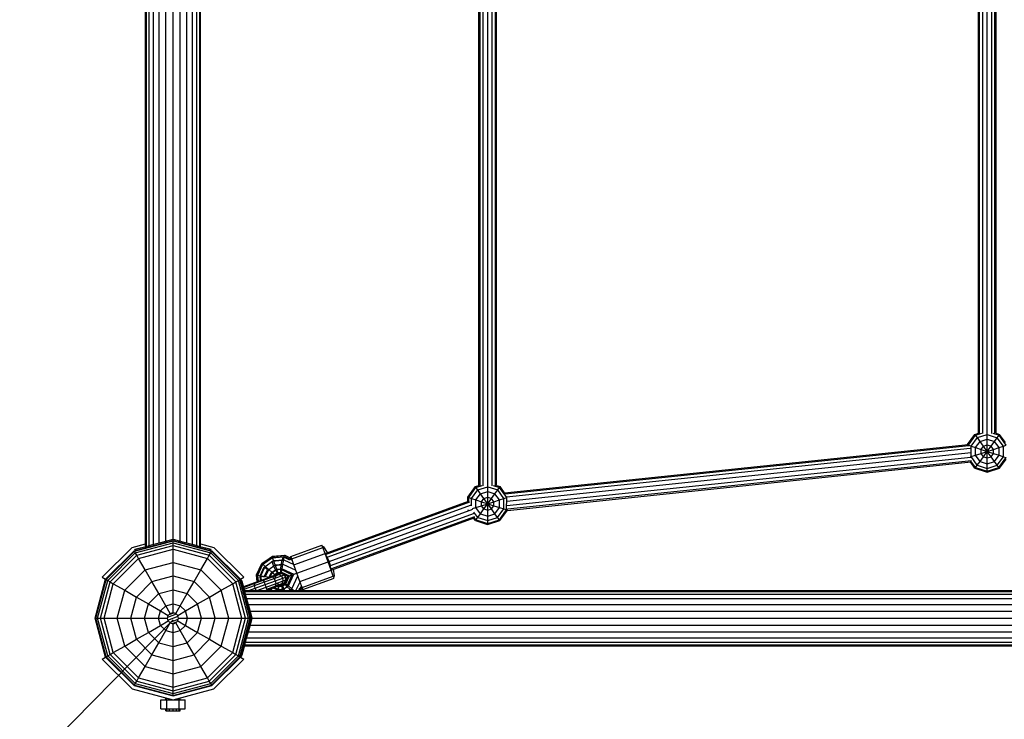
# Model space of a CAD drawing. Units: millimetres. Extents: x 370 to 13080, y -82 to 9497.
# Drawn here: x 3127 to 4019, y 3118 to 3752 of the extents above; entities that cross this region are included whole.
import ezdxf

# ---------------------------------------------------------------- set-up
doc = ezdxf.new("R2010")
doc.units = ezdxf.units.MM
doc.linetypes.add('DASHEDX2', pattern=[1.5, 1, -0.5])
doc.layers.add('1', color=7, linetype='Continuous')
doc.layers.add('Fallbereich', color=5, linetype='DASHEDX2', lineweight=9)

msp = doc.modelspace()

# ---------------------------------------------------------------- linework, layer by layer
at = {"layer": '1', "color": 7}
for p, q in [((3240.91, 3274.78), (3240.91, 4244.97)), ((3241.77, 3275.01), (3241.77, 4244.74)), ((3244.26, 3275.68), (3244.26, 4244.07)), ((3248.24, 3276.75), (3248.24, 4243.01)), ((3253.41, 3278.13), (3253.41, 4241.62)), ((3259.44, 3279.75), (3259.44, 4240.01)), ((3265.91, 3281.48), (3265.91, 4238.27)), ((3272.39, 3279.75), (3272.39, 4240.01)), ((3278.41, 3278.13), (3278.41, 4241.62)), ((3283.59, 3276.75), (3283.59, 4243.01)), ((3287.57, 3275.68), (3287.57, 4244.07)), ((3290.06, 3275.01), (3290.06, 4244.74)), ((3290.91, 3274.78), (3290.91, 4244.97)), ((3228.91, 3273.97), (3240.91, 3277.18)), ((3230.66, 3270.94), (3265.91, 3280.38)), ((3230.93, 3270.47), (3265.91, 3279.85)), ((3231.73, 3269.08), (3265.91, 3278.24)), ((3233.01, 3266.87), (3265.91, 3275.68)), ((3236.04, 3273.48), (3241.52, 3274.95)), ((3241.52, 3274.95), (3248.66, 3276.86)), ((3241.52, 3273.84), (3241.52, 3274.95)), ((3248.66, 3276.86), (3256.99, 3279.09)), ((3248.66, 3275.76), (3248.66, 3276.86)), ((3256.99, 3279.09), (3265.91, 3281.48)), ((3256.99, 3277.99), (3256.99, 3279.09)), ((3260.41, 3278.91), (3260.41, 3280.01)), ((3265.91, 3281.48), (3274.84, 3279.09)), ((3265.91, 3280.38), (3265.91, 3281.48)), ((3265.91, 3280.38), (3301.16, 3270.94)), ((3265.91, 3279.85), (3265.91, 3280.38)), ((3265.91, 3279.85), (3300.9, 3270.47)), ((3265.91, 3278.24), (3265.91, 3279.85)), ((3265.91, 3278.24), (3300.09, 3269.08)), ((3265.91, 3275.68), (3265.91, 3278.24)), ((3265.91, 3275.68), (3298.81, 3266.87)), ((3265.91, 3272.37), (3265.91, 3275.68)), ((3271.41, 3278.9), (3271.41, 3280.01)), ((3274.84, 3279.09), (3283.16, 3276.86)), ((3274.84, 3277.99), (3274.84, 3279.09)), ((3283.16, 3276.86), (3290.31, 3274.95)), ((3283.16, 3275.76), (3283.16, 3276.86)), ((3290.31, 3274.95), (3295.79, 3273.48)), ((3290.31, 3273.84), (3290.31, 3274.95)), ((3290.91, 3277.18), (3302.91, 3273.97)), ((3201.83, 3246.88), (3228.91, 3273.97)), ((3204.86, 3245.13), (3230.66, 3270.94)), ((3205.32, 3244.87), (3230.93, 3270.47)), ((3206.71, 3244.06), (3231.73, 3269.08)), ((3208.92, 3242.78), (3233.01, 3266.87)), ((3230.93, 3270.47), (3230.66, 3270.94)), ((3231.73, 3269.08), (3230.93, 3270.47)), ((3231.42, 3272.24), (3232.59, 3272.55)), ((3231.95, 3271.28), (3231.42, 3272.24)), ((3233.01, 3266.87), (3231.73, 3269.08)), ((3232.59, 3272.55), (3236.04, 3273.48)), ((3232.59, 3271.45), (3232.59, 3272.55)), ((3234.67, 3264), (3233.01, 3266.87)), ((3234.67, 3264), (3265.91, 3272.37)), ((3236.04, 3272.38), (3236.04, 3273.48)), ((3265.91, 3272.37), (3297.15, 3264)), ((3265.91, 3260.41), (3265.91, 3272.37)), ((3295.79, 3273.48), (3299.24, 3272.55)), ((3295.79, 3272.37), (3295.79, 3273.48)), ((3297.15, 3264), (3298.81, 3266.87)), ((3298.81, 3266.87), (3300.09, 3269.08)), ((3322.9, 3242.78), (3298.81, 3266.87)), ((3299.24, 3272.55), (3300.41, 3272.24)), ((3299.24, 3271.45), (3299.24, 3272.55)), ((3299.88, 3271.28), (3300.41, 3272.24)), ((3300.09, 3269.08), (3300.9, 3270.47)), ((3300.09, 3269.08), (3325.11, 3244.06)), ((3300.9, 3270.47), (3301.16, 3270.94)), ((3326.51, 3244.86), (3300.9, 3270.47)), ((3301.16, 3270.94), (3326.97, 3245.13)), ((3302.91, 3273.97), (3330, 3246.88)), ((3211.8, 3241.13), (3234.67, 3264)), ((3240.65, 3253.64), (3234.67, 3264)), ((3240.65, 3253.64), (3265.91, 3260.41)), ((3265.91, 3260.41), (3291.18, 3253.64)), ((3265.91, 3248.18), (3265.91, 3260.41)), ((3291.18, 3253.64), (3297.15, 3264)), ((3320.03, 3241.12), (3297.15, 3264)), ((3222.15, 3235.14), (3240.65, 3253.64)), ((3246.76, 3243.05), (3240.65, 3253.64)), ((3246.76, 3243.05), (3265.91, 3248.18)), ((3265.91, 3248.18), (3285.06, 3243.05)), ((3265.91, 3235.65), (3265.91, 3248.18)), ((3285.06, 3243.05), (3291.18, 3253.64)), ((3309.67, 3235.14), (3291.18, 3253.64)), ((3195.41, 3209.88), (3204.86, 3245.13)), ((3195.94, 3209.88), (3205.32, 3244.87)), ((3197.55, 3209.88), (3206.71, 3244.06)), ((3200.11, 3209.88), (3208.92, 3242.78)), ((3201.83, 3246.88), (3204.86, 3245.13)), ((3203.42, 3209.88), (3211.8, 3241.13)), ((3204.86, 3245.13), (3205.32, 3244.87)), ((3205.32, 3244.87), (3206.71, 3244.06)), ((3206.71, 3244.06), (3208.92, 3242.78)), ((3208.92, 3242.78), (3211.8, 3241.13)), ((3211.8, 3241.13), (3222.15, 3235.14)), ((3232.74, 3229.03), (3246.76, 3243.05)), ((3253.03, 3232.2), (3246.76, 3243.05)), ((3278.8, 3232.2), (3285.06, 3243.05)), ((3285.06, 3243.05), (3299.08, 3229.03)), ((3309.67, 3235.14), (3320.03, 3241.12)), ((3320.03, 3241.12), (3322.9, 3242.78)), ((3328.4, 3209.88), (3320.03, 3241.12)), ((3322.9, 3242.78), (3325.11, 3244.06)), ((3331.72, 3209.88), (3322.9, 3242.78)), ((3325.11, 3244.06), (3326.51, 3244.86)), ((3334.27, 3209.88), (3325.11, 3244.06)), ((3326.51, 3244.86), (3326.97, 3245.13)), ((3335.88, 3209.88), (3326.51, 3244.86)), ((3326.97, 3245.13), (3330, 3246.88)), ((3336.41, 3209.88), (3326.97, 3245.13)), ((3327.31, 3243.85), (3328.27, 3244.39)), ((3327.48, 3243.21), (3328.59, 3243.21)), ((3328.59, 3243.21), (3328.27, 3244.39)), ((3328.4, 3239.77), (3329.51, 3239.77)), ((3329.51, 3239.77), (3328.59, 3243.21)), ((3329.02, 3237.47), (3339.99, 3241.46)), ((3330.98, 3234.29), (3329.51, 3239.77)), ((3330.5, 3236.06), (3339.73, 3239.42)), ((3339.73, 3239.42), (3339.99, 3241.46)), ((3340.26, 3236.95), (3339.73, 3239.42)), ((3215.38, 3209.88), (3222.15, 3235.14)), ((3222.15, 3235.14), (3232.74, 3229.03)), ((3243.59, 3222.77), (3253.03, 3232.2)), ((3253.03, 3232.2), (3265.91, 3235.65)), ((3259.4, 3221.16), (3253.03, 3232.2)), ((3265.91, 3235.65), (3278.8, 3232.2)), ((3265.91, 3222.91), (3265.91, 3235.65)), ((3272.43, 3221.16), (3278.8, 3232.2)), ((3288.23, 3222.76), (3278.8, 3232.2)), ((3299.08, 3229.03), (3309.67, 3235.14)), ((3316.44, 3209.88), (3309.67, 3235.14)), ((3328.84, 3238.12), (3329.18, 3238.24)), ((3328.91, 3237.88), (3329.18, 3238.24)), ((3329.87, 3234.29), (3330.98, 3234.29)), ((3330.79, 3230.84), (3331.8, 3231.21)), ((3330.82, 3234.89), (5633, 3234.89)), ((3332.89, 3227.14), (3330.98, 3234.29)), ((3331.04, 3234.04), (5632.78, 3234.04)), ((3331.71, 3231.54), (5632.11, 3231.54)), ((3334.6, 3234.89), (3340.26, 3236.95)), ((3227.61, 3209.88), (3232.74, 3229.03)), ((3232.74, 3229.03), (3243.59, 3222.77)), ((3240.14, 3209.88), (3243.59, 3222.77)), ((3243.59, 3222.77), (3254.63, 3216.4)), ((3254.63, 3216.4), (3259.4, 3221.16)), ((3259.4, 3221.16), (3265.91, 3222.91)), ((3263.39, 3214.25), (3259.4, 3221.16)), ((3265.91, 3222.91), (3272.43, 3221.16)), ((3265.91, 3214.92), (3265.91, 3222.91)), ((3268.43, 3214.25), (3272.43, 3221.16)), ((3277.19, 3216.4), (3272.43, 3221.16)), ((3277.19, 3216.4), (3288.23, 3222.76)), ((3288.23, 3222.76), (3299.08, 3229.03)), ((3291.68, 3209.88), (3288.23, 3222.76)), ((3304.21, 3209.88), (3299.08, 3229.03)), ((3331.4, 3229.12), (3331.2, 3229.34)), ((3331.79, 3227.14), (3332.89, 3227.14)), ((3332.43, 3228.88), (3332.6, 3228.84)), ((3332.45, 3228.78), (3332.6, 3228.83)), ((3332.78, 3227.57), (5631.04, 3227.57)), ((3335.12, 3218.82), (3332.89, 3227.14)), ((3334.17, 3222.39), (5629.65, 3222.39)), ((3252.88, 3209.88), (3254.63, 3216.4)), ((3254.63, 3216.4), (3261.55, 3212.4)), ((3260.87, 3209.88), (3261.55, 3212.4)), ((3261.12, 3210.81), (3269, 3213.67)), ((3261.55, 3212.4), (3263.39, 3214.25)), ((3262.34, 3213.2), (3266.58, 3214.74)), ((3263.39, 3214.25), (3265.91, 3214.92)), ((3265.91, 3214.92), (3268.43, 3214.25)), ((3270.28, 3212.4), (3268.43, 3214.25)), ((3270.28, 3212.4), (3277.19, 3216.4)), ((3270.95, 3209.88), (3270.28, 3212.4)), ((3278.94, 3209.88), (3277.19, 3216.4)), ((3334.02, 3218.82), (3335.12, 3218.82)), ((3334.93, 3215.39), (3336.04, 3215.39)), ((3337.51, 3209.89), (3335.12, 3218.82)), ((3335.78, 3216.36), (5628.04, 3216.36)), ((3204.86, 3174.63), (3195.41, 3209.88)), ((3195.41, 3209.88), (3195.94, 3209.88)), ((3205.32, 3174.9), (3195.94, 3209.88)), ((3195.94, 3209.88), (3197.55, 3209.88)), ((3206.71, 3175.7), (3197.55, 3209.88)), ((3197.55, 3209.88), (3200.11, 3209.88)), ((3208.92, 3176.98), (3200.11, 3209.88)), ((3200.11, 3209.88), (3203.42, 3209.88)), ((3211.8, 3178.64), (3203.42, 3209.88)), ((3203.42, 3209.88), (3215.38, 3209.88)), ((3222.15, 3184.62), (3215.38, 3209.88)), ((3215.38, 3209.88), (3227.61, 3209.88)), ((3232.74, 3190.73), (3227.61, 3209.88)), ((3227.61, 3209.88), (3240.14, 3209.88)), ((3243.59, 3197), (3240.14, 3209.88)), ((3240.14, 3209.88), (3252.88, 3209.88)), ((3243.59, 3197), (3254.63, 3203.37)), ((3254.63, 3203.37), (3252.88, 3209.88)), ((3252.88, 3209.88), (3260.87, 3209.88)), ((3254.63, 3203.37), (3261.55, 3207.36)), ((3259.4, 3198.6), (3254.63, 3203.37)), ((3259.4, 3198.6), (3263.39, 3205.52)), ((3261.55, 3207.36), (3260.87, 3209.88)), ((3261.32, 3208.22), (3270.5, 3211.56)), ((3263.39, 3205.52), (3261.55, 3207.36)), ((3262.81, 3206.1), (3270.71, 3208.98)), ((3263.39, 3205.52), (3265.91, 3204.84)), ((3265.21, 3205.03), (3269.5, 3206.59)), ((3265.91, 3204.84), (3268.43, 3205.52)), ((3265.91, 3196.85), (3265.91, 3204.84)), ((3268.43, 3205.52), (3270.28, 3207.36)), ((3272.42, 3198.6), (3268.43, 3205.52)), ((3270.28, 3207.36), (3270.95, 3209.88)), ((3270.28, 3207.36), (3277.19, 3203.37)), ((3270.95, 3209.88), (3278.94, 3209.88)), ((3272.42, 3198.6), (3277.19, 3203.37)), ((3277.19, 3203.37), (3278.94, 3209.88)), ((3277.19, 3203.37), (3288.23, 3196.99)), ((3278.94, 3209.88), (3291.68, 3209.88)), ((3288.23, 3196.99), (3291.68, 3209.88)), ((3291.68, 3209.88), (3304.21, 3209.88)), ((3299.08, 3190.73), (3304.21, 3209.88)), ((3304.21, 3209.88), (3316.44, 3209.88)), ((3309.67, 3184.62), (3316.44, 3209.88)), ((3316.44, 3209.88), (3328.4, 3209.88)), ((3320.03, 3178.64), (3328.4, 3209.88)), ((3322.9, 3176.98), (3331.72, 3209.88)), ((3325.11, 3175.7), (3334.27, 3209.88)), ((3326.51, 3174.89), (3335.88, 3209.88)), ((3326.97, 3174.63), (3336.41, 3209.88)), ((3328.4, 3209.88), (3331.72, 3209.88)), ((3331.72, 3209.88), (3334.27, 3209.88)), ((3334.27, 3209.88), (3335.88, 3209.88)), ((3334.94, 3204.39), (3336.04, 3204.39)), ((3335.12, 3200.96), (3337.51, 3209.89)), ((3335.78, 3203.42), (5628.04, 3203.42)), ((3335.88, 3209.88), (3336.41, 3209.88)), ((3336.41, 3209.89), (3337.51, 3209.89)), ((3337.51, 3209.89), (5626.3, 3209.89)), ((3232.74, 3190.73), (3243.59, 3197)), ((3253.03, 3187.56), (3243.59, 3197)), ((3253.03, 3187.56), (3259.4, 3198.6)), ((3259.4, 3198.6), (3265.91, 3196.85)), ((3265.91, 3196.85), (3272.42, 3198.6)), ((3265.91, 3184.11), (3265.91, 3196.85)), ((3278.79, 3187.56), (3272.42, 3198.6)), ((3278.79, 3187.56), (3288.23, 3196.99)), ((3288.23, 3196.99), (3299.08, 3190.73)), ((3332.89, 3192.64), (3335.12, 3200.96)), ((3334.02, 3200.96), (3335.12, 3200.96)), ((3334.17, 3197.39), (5629.65, 3197.39)), ((3222.15, 3184.62), (3232.74, 3190.73)), ((3232.74, 3190.73), (3246.76, 3176.71)), ((3246.76, 3176.71), (3253.03, 3187.56)), ((3253.03, 3187.56), (3265.91, 3184.11)), ((3265.91, 3184.11), (3278.79, 3187.56)), ((3285.06, 3176.71), (3278.79, 3187.56)), ((3285.06, 3176.71), (3299.08, 3190.73)), ((3299.08, 3190.73), (3309.67, 3184.62)), ((3329.51, 3180.01), (3330.98, 3185.49)), ((3329.88, 3185.49), (3330.98, 3185.49)), ((3330.82, 3184.89), (5633, 3184.89)), ((3330.98, 3185.49), (3332.89, 3192.64)), ((3331.04, 3185.74), (5632.78, 3185.74)), ((3331.71, 3188.24), (5632.11, 3188.24)), ((3331.79, 3192.64), (3332.89, 3192.64)), ((3332.78, 3192.21), (5631.04, 3192.21)), ((3206.71, 3175.7), (3208.92, 3176.98)), ((3208.92, 3176.98), (3211.8, 3178.64)), ((3208.92, 3176.98), (3233.01, 3152.89)), ((3211.8, 3178.64), (3222.15, 3184.62)), ((3234.67, 3155.77), (3211.8, 3178.64)), ((3240.65, 3166.12), (3222.15, 3184.62)), ((3240.65, 3166.12), (3246.76, 3176.71)), ((3246.76, 3176.71), (3265.91, 3171.58)), ((3265.91, 3171.58), (3265.91, 3184.11)), ((3265.91, 3171.58), (3285.06, 3176.71)), ((3291.17, 3166.12), (3285.06, 3176.71)), ((3291.17, 3166.12), (3309.67, 3184.62)), ((3297.15, 3155.77), (3320.03, 3178.64)), ((3298.81, 3152.89), (3322.9, 3176.98)), ((3309.67, 3184.62), (3320.03, 3178.64)), ((3320.03, 3178.64), (3322.9, 3176.98)), ((3322.9, 3176.98), (3325.11, 3175.7)), ((3327.31, 3175.92), (3328.27, 3175.39)), ((3327.48, 3176.57), (3328.59, 3176.57)), ((3328.27, 3175.39), (3328.59, 3176.57)), ((3328.41, 3180.01), (3329.51, 3180.01)), ((3328.59, 3176.57), (3329.51, 3180.01)), ((3201.83, 3172.88), (3204.86, 3174.63)), ((3201.83, 3172.88), (3228.91, 3145.8)), ((3204.86, 3174.63), (3205.32, 3174.9)), ((3204.86, 3174.63), (3230.66, 3148.83)), ((3205.32, 3174.9), (3206.71, 3175.7)), ((3205.32, 3174.9), (3230.93, 3149.29)), ((3206.71, 3175.7), (3231.73, 3150.68)), ((3265.91, 3159.35), (3265.91, 3171.58)), ((3300.09, 3150.68), (3325.11, 3175.7)), ((3300.89, 3149.29), (3326.51, 3174.89)), ((3301.16, 3148.83), (3326.97, 3174.63)), ((3302.91, 3145.8), (3330, 3172.88)), ((3325.11, 3175.7), (3326.51, 3174.89)), ((3326.51, 3174.89), (3326.97, 3174.63)), ((3326.97, 3174.63), (3330, 3172.88)), ((3234.67, 3155.77), (3240.65, 3166.12)), ((3240.65, 3166.12), (3265.91, 3159.35)), ((3265.91, 3159.35), (3291.17, 3166.12)), ((3265.91, 3147.39), (3265.91, 3159.35)), ((3297.15, 3155.77), (3291.17, 3166.12)), ((3230.66, 3148.83), (3230.93, 3149.29)), ((3230.93, 3149.29), (3231.73, 3150.68)), ((3230.93, 3149.29), (3265.91, 3139.91)), ((3231.73, 3150.68), (3233.01, 3152.89)), ((3231.73, 3150.68), (3265.91, 3141.52)), ((3233.01, 3152.89), (3234.67, 3155.77)), ((3233.01, 3152.89), (3265.91, 3144.07)), ((3234.67, 3155.77), (3265.91, 3147.39)), ((3265.91, 3147.39), (3297.15, 3155.77)), ((3265.91, 3144.07), (3298.81, 3152.89)), ((3265.91, 3141.52), (3300.09, 3150.68)), ((3265.91, 3139.91), (3300.89, 3149.29)), ((3298.81, 3152.89), (3297.15, 3155.77)), ((3300.09, 3150.68), (3298.81, 3152.89)), ((3300.89, 3149.29), (3300.09, 3150.68)), ((3301.16, 3148.83), (3300.89, 3149.29)), ((3228.91, 3145.8), (3265.91, 3135.88)), ((3230.66, 3148.83), (3265.91, 3139.38)), ((3265.91, 3139.38), (3301.16, 3148.83)), ((3265.91, 3144.07), (3265.91, 3147.39)), ((3265.91, 3135.88), (3302.91, 3145.8)), ((3265.91, 3141.52), (3265.91, 3144.07)), ((3265.91, 3139.91), (3265.91, 3141.52)), ((3254.91, 3127.88), (3254.91, 3135.88)), ((3254.91, 3135.88), (3260.41, 3135.88)), ((3259.41, 3135.88), (3259.41, 3137.62)), ((3260.28, 3135.88), (3260.28, 3137.39)), ((3260.41, 3135.88), (3271.41, 3135.88)), ((3260.41, 3127.88), (3260.41, 3135.88)), ((3262.66, 3135.88), (3262.66, 3136.75)), ((3265.91, 3139.38), (3265.91, 3139.91)), ((3269.16, 3135.88), (3269.16, 3136.75)), ((3271.41, 3135.88), (3276.91, 3135.88)), ((3271.41, 3127.88), (3271.41, 3135.88)), ((3271.54, 3135.88), (3271.54, 3137.39)), ((3272.41, 3135.88), (3272.41, 3137.62)), ((3276.91, 3127.88), (3276.91, 3135.88)), ((3254.91, 3127.88), (3260.41, 3127.88)), ((3259.41, 3125.88), (3259.41, 3127.88)), ((3259.41, 3125.88), (3260.28, 3125.88)), ((3260.28, 3125.88), (3260.28, 3127.88)), ((3260.28, 3125.88), (3262.66, 3125.88)), ((3260.41, 3127.88), (3271.41, 3127.88)), ((3262.66, 3125.88), (3262.66, 3127.88)), ((3262.66, 3125.88), (3265.91, 3125.88)), ((3265.91, 3125.88), (3265.91, 3127.88)), ((3265.91, 3125.88), (3269.16, 3125.88)), ((3269.16, 3125.88), (3269.16, 3127.88)), ((3269.16, 3125.88), (3271.54, 3125.88)), ((3271.41, 3127.88), (3276.91, 3127.88)), ((3271.54, 3125.88), (3271.54, 3127.88)), ((3271.54, 3125.88), (3272.41, 3125.88)), ((3272.41, 3125.88), (3272.41, 3127.88))]:
    msp.add_line(p, q, dxfattribs=at)
at = {"layer": '1', "color": 5}
for p, q in [((3559.02, 3330.04), (3559.02, 4197.69)), ((3543.02, 3330.05), (3543.02, 4189.73)), ((3544.09, 3329.76), (3544.1, 4190.01)), ((3547.02, 3329.88), (3547.02, 4189.9)), ((3551.02, 3330.63), (3551.02, 4189.15)), ((3555.02, 3329.89), (3555.02, 4189.9)), ((3557.95, 3329.75), (3557.95, 4190)), ((4011.68, 3377.4), (4011.68, 4150.85)), ((3995.68, 3377.41), (3995.68, 4142.37)), ((3996.75, 3377.12), (3996.76, 4142.64)), ((3999.68, 3377.25), (3999.68, 4142.54)), ((4003.68, 3377.99), (4003.68, 4141.79)), ((4007.68, 3377.25), (4007.68, 4142.54)), ((4010.61, 3377.11), (4010.61, 4142.64)), ((3566.36, 3323.27), (3986.34, 3367.22)), ((3566.84, 3322.49), (3986.87, 3366.44)), ((3568.17, 3319.87), (3988.3, 3363.83)), ((3568.37, 3315.94), (3988.93, 3359.95)), ((3568.48, 3311.87), (3988.74, 3355.85)), ((3568.89, 3308.8), (3989.28, 3352.79)), ((3568.89, 3307.48), (3988.94, 3351.43)), ((3403.63, 3268.5), (3533.56, 3315.8)), ((3404.03, 3267.51), (3534.84, 3315.12)), ((3405.72, 3265.01), (3536.25, 3312.52)), ((3407.34, 3261.34), (3537.49, 3308.71)), ((3408.46, 3257.49), (3539.01, 3305.01)), ((3408.77, 3254.49), (3539.46, 3302.06)), ((3409.1, 3253.47), (3538.85, 3300.69)), ((3405.72, 3265.01), (3404.03, 3267.51)), ((3407.34, 3261.34), (3405.72, 3265.01)), ((3408.46, 3257.49), (3407.34, 3261.34)), ((3408.77, 3254.49), (3408.46, 3257.49))]:
    msp.add_line(p, q, dxfattribs=at)
at = {"layer": '1', "color": 1}
for p, q in [((3985.81, 3367.16), (3992.54, 3376.4)), ((3986.51, 3366.58), (3993.08, 3375.61)), ((3989.07, 3365.72), (3994.67, 3373.39)), ((3992.54, 3376.4), (3995.68, 3377.41)), ((3993.08, 3375.61), (3992.54, 3376.4)), ((3993.08, 3375.61), (3998.72, 3377.43)), ((3994.67, 3373.39), (3993.08, 3375.61)), ((3994.67, 3373.39), (4003.71, 3376.32)), ((3997.13, 3369.97), (3994.67, 3373.39)), ((4003.7, 3372.09), (4003.71, 3376.32)), ((4003.71, 3376.32), (4003.71, 3377.99)), ((4003.71, 3376.32), (4012.74, 3373.37)), ((4008.65, 3377.43), (4014.33, 3375.58)), ((4010.26, 3369.95), (4012.74, 3373.37)), ((4011.68, 3377.4), (4014.87, 3376.36)), ((4012.74, 3373.37), (4014.33, 3375.58)), ((4018.31, 3365.67), (4012.74, 3373.37)), ((4014.33, 3375.58), (4014.87, 3376.36)), ((4020.88, 3366.53), (4014.33, 3375.58)), ((4020.23, 3368.96), (4014.87, 3376.36)), ((3986.85, 3366.47), (3989.07, 3365.72)), ((3989.06, 3356.22), (3989.07, 3365.72)), ((3989.07, 3365.72), (3993.07, 3364.39)), ((3993.06, 3357.49), (3993.07, 3364.39)), ((3993.07, 3364.39), (3997.13, 3369.97)), ((3993.07, 3364.39), (3998.1, 3362.73)), ((3997.13, 3369.97), (4003.7, 3372.09)), ((4000.24, 3365.66), (3997.13, 3369.97)), ((3998.1, 3362.73), (4000.24, 3365.66)), ((4000.24, 3365.66), (4003.69, 3366.78)), ((4003.68, 3360.9), (4000.24, 3365.66)), ((4003.68, 3360.9), (4003.69, 3366.78)), ((4003.68, 3360.9), (4007.14, 3365.65)), ((4003.69, 3366.78), (4003.7, 3372.09)), ((4003.69, 3366.78), (4007.14, 3365.65)), ((4003.7, 3372.09), (4010.26, 3369.95)), ((4007.14, 3365.65), (4010.26, 3369.95)), ((4009.27, 3362.71), (4007.14, 3365.65)), ((4009.27, 3362.71), (4014.31, 3364.36)), ((4014.31, 3364.36), (4010.26, 3369.95)), ((4014.3, 3357.45), (4014.31, 3364.36)), ((4014.31, 3364.36), (4018.31, 3365.67)), ((4018.29, 3356.17), (4018.31, 3365.67)), ((4018.31, 3365.67), (4020.88, 3366.53)), ((3988.61, 3356.08), (3989.06, 3356.22)), ((3989.06, 3356.22), (3993.06, 3357.49)), ((3994.63, 3348.52), (3989.06, 3356.22)), ((3993.06, 3357.49), (3998.1, 3359.1)), ((3997.1, 3351.9), (3993.06, 3357.49)), ((3997.1, 3351.9), (4000.22, 3356.16)), ((3998.1, 3359.1), (3998.1, 3362.73)), ((3998.1, 3362.73), (4003.68, 3360.9)), ((3998.1, 3359.1), (4003.68, 3360.9)), ((4000.22, 3356.16), (3998.1, 3359.1)), ((4000.22, 3356.16), (4003.68, 3360.9)), ((4000.22, 3356.16), (4003.67, 3355.03)), ((4003.67, 3355.03), (4003.68, 3360.9)), ((4003.67, 3355.03), (4007.13, 3356.15)), ((4003.67, 3349.75), (4003.67, 3355.03)), ((4003.68, 3360.9), (4009.27, 3362.71)), ((4007.13, 3356.15), (4003.68, 3360.9)), ((4003.68, 3360.9), (4009.26, 3359.08)), ((4007.13, 3356.15), (4009.26, 3359.08)), ((4010.23, 3351.88), (4007.13, 3356.15)), ((4009.26, 3359.08), (4009.27, 3362.71)), ((4009.26, 3359.08), (4014.3, 3357.45)), ((4010.23, 3351.88), (4014.3, 3357.45)), ((4012.7, 3348.5), (4018.29, 3356.17)), ((4014.28, 3346.34), (4020.86, 3355.36)), ((4014.3, 3357.45), (4018.29, 3356.17)), ((4018.29, 3356.17), (4020.86, 3355.36)), ((3992.49, 3345.65), (3988.35, 3351.37)), ((3993.04, 3346.37), (3988.81, 3352.21)), ((3992.49, 3345.65), (3993.04, 3346.37)), ((3992.49, 3345.65), (4003.65, 3342.01)), ((3993.04, 3346.37), (3994.63, 3348.52)), ((3993.04, 3346.37), (4003.66, 3342.9)), ((3994.63, 3348.52), (3997.1, 3351.9)), ((3994.63, 3348.52), (4003.66, 3345.57)), ((3997.1, 3351.9), (4003.67, 3349.75)), ((3997.11, 3351.9), (3997.42, 3352.32)), ((4003.65, 3342.01), (4014.83, 3345.62)), ((4003.66, 3345.57), (4003.67, 3349.75)), ((4003.66, 3345.57), (4012.7, 3348.5)), ((4003.66, 3342.9), (4014.28, 3346.34)), ((4003.66, 3342.9), (4003.66, 3345.57)), ((4003.67, 3349.75), (4010.23, 3351.88)), ((4012.7, 3348.5), (4010.23, 3351.88)), ((4014.28, 3346.34), (4012.7, 3348.5)), ((4014.83, 3345.62), (4014.28, 3346.34)), ((4014.83, 3345.62), (4020.91, 3353.97)), ((4003.65, 3342.01), (4003.66, 3342.9)), ((3532.96, 3319.54), (3539.88, 3329.03)), ((3533.85, 3319.22), (3540.42, 3328.25)), ((3539.88, 3329.03), (3543.02, 3330.05)), ((3540.42, 3328.25), (3539.88, 3329.03)), ((3540.42, 3328.25), (3546.06, 3330.07)), ((3542.01, 3326.03), (3540.42, 3328.25)), ((3542.01, 3326.03), (3551.05, 3328.95)), ((3551.04, 3324.73), (3551.05, 3328.95)), ((3551.05, 3328.95), (3551.05, 3330.63)), ((3551.05, 3328.95), (3560.08, 3326.01)), ((3555.99, 3330.07), (3561.67, 3328.22)), ((3559.02, 3330.04), (3562.21, 3329)), ((3560.08, 3326.01), (3561.67, 3328.22)), ((3561.67, 3328.22), (3562.21, 3329)), ((3568.22, 3319.17), (3561.67, 3328.22)), ((3566.86, 3322.59), (3562.21, 3329)), ((3532.96, 3319.54), (3533.85, 3319.22)), ((3532.96, 3315.58), (3532.96, 3319.54)), ((3533.84, 3315.38), (3533.85, 3319.22)), ((3533.85, 3319.22), (3536.41, 3318.35)), ((3536.41, 3318.35), (3542.01, 3326.03)), ((3540.41, 3317.03), (3544.47, 3322.6)), ((3544.47, 3322.6), (3542.01, 3326.03)), ((3544.47, 3322.6), (3551.04, 3324.73)), ((3547.58, 3318.3), (3544.47, 3322.6)), ((3547.58, 3318.3), (3551.03, 3319.42)), ((3551.02, 3313.54), (3551.03, 3319.42)), ((3551.03, 3319.42), (3551.04, 3324.73)), ((3551.03, 3319.42), (3554.48, 3318.29)), ((3551.04, 3324.73), (3557.6, 3322.58)), ((3554.48, 3318.29), (3557.6, 3322.58)), ((3557.6, 3322.58), (3560.08, 3326.01)), ((3561.65, 3316.99), (3557.6, 3322.58)), ((3565.65, 3318.31), (3560.08, 3326.01)), ((3565.65, 3318.31), (3568.22, 3319.17)), ((3568.2, 3308), (3568.22, 3319.17)), ((3568.22, 3319.17), (3568.56, 3319.29)), ((3536.4, 3311.56), (3536.41, 3318.35)), ((3536.41, 3318.35), (3540.41, 3317.03)), ((3537.13, 3309.09), (3540.4, 3310.12)), ((3540.4, 3310.12), (3540.41, 3317.03)), ((3540.4, 3310.12), (3545.44, 3311.74)), ((3544.44, 3304.53), (3540.4, 3310.12)), ((3540.41, 3317.03), (3545.44, 3315.37)), ((3545.44, 3315.37), (3547.58, 3318.3)), ((3545.44, 3311.74), (3545.44, 3315.37)), ((3545.44, 3315.37), (3551.02, 3313.54)), ((3545.44, 3311.74), (3551.02, 3313.54)), ((3547.56, 3308.8), (3545.44, 3311.74)), ((3547.56, 3308.8), (3551.02, 3313.54)), ((3551.02, 3313.54), (3547.58, 3318.3)), ((3551.01, 3307.67), (3551.02, 3313.54)), ((3551.02, 3313.54), (3554.48, 3318.29)), ((3551.02, 3313.54), (3556.61, 3315.35)), ((3551.02, 3313.54), (3556.6, 3311.72)), ((3554.47, 3308.79), (3551.02, 3313.54)), ((3554.47, 3308.79), (3556.6, 3311.72)), ((3556.61, 3315.35), (3554.48, 3318.29)), ((3556.6, 3311.72), (3556.61, 3315.35)), ((3556.6, 3311.72), (3561.64, 3310.09)), ((3556.61, 3315.35), (3561.65, 3316.99)), ((3557.57, 3304.51), (3561.64, 3310.09)), ((3561.64, 3310.09), (3561.65, 3316.99)), ((3561.64, 3310.09), (3565.63, 3308.81)), ((3561.65, 3316.99), (3565.65, 3318.31)), ((3565.63, 3308.81), (3565.65, 3318.31)), ((3532.94, 3307.8), (3533.83, 3308.05)), ((3541.97, 3301.16), (3538.58, 3305.84)), ((3540.38, 3299.01), (3538.82, 3301.16)), ((3540.38, 3299.01), (3541.97, 3301.16)), ((3541.97, 3301.16), (3544.44, 3304.53)), ((3541.97, 3301.16), (3551, 3298.21)), ((3544.44, 3304.53), (3547.56, 3308.8)), ((3544.44, 3304.53), (3551.01, 3302.39)), ((3547.56, 3308.8), (3551.01, 3307.67)), ((3551, 3298.21), (3551.01, 3302.39)), ((3551, 3298.21), (3560.04, 3301.13)), ((3551.01, 3307.67), (3554.47, 3308.79)), ((3551.01, 3302.39), (3551.01, 3307.67)), ((3551.01, 3302.39), (3557.57, 3304.51)), ((3557.57, 3304.51), (3554.47, 3308.79)), ((3560.04, 3301.13), (3557.57, 3304.51)), ((3560.04, 3301.13), (3565.63, 3308.81)), ((3561.62, 3298.98), (3560.04, 3301.13)), ((3561.62, 3298.98), (3568.2, 3308)), ((3562.17, 3298.26), (3569.08, 3307.75)), ((3565.63, 3308.81), (3568.2, 3308)), ((3568.2, 3308), (3569.08, 3307.75)), ((3569.08, 3307.75), (3569.09, 3308.4)), ((3539.83, 3298.29), (3538.25, 3300.48)), ((3539.83, 3298.29), (3540.38, 3299.01)), ((3539.83, 3298.29), (3550.99, 3294.65)), ((3540.38, 3299.01), (3551, 3295.54)), ((3550.99, 3294.65), (3562.17, 3298.26)), ((3550.99, 3294.65), (3551, 3295.54)), ((3551, 3295.54), (3561.62, 3298.98)), ((3551, 3295.54), (3551, 3298.21)), ((3562.17, 3298.26), (3561.62, 3298.98)), ((3346.32, 3259.38), (3355.62, 3265.89)), ((3347.13, 3259.66), (3356.11, 3266.06)), ((3355.54, 3264.67), (3365.97, 3265.5)), ((3355.62, 3265.89), (3366.94, 3266.88)), ((3356, 3264.85), (3355.62, 3265.89)), ((3356, 3264.85), (3366.74, 3265.79)), ((3356.05, 3265.93), (3356.11, 3266.06)), ((3356.11, 3266.06), (3367.09, 3266.93)), ((3364.8, 3262.28), (3365.97, 3265.5)), ((3365.97, 3265.5), (3371.57, 3262.78)), ((3366.22, 3262.81), (3366.74, 3265.79)), ((3366.74, 3265.79), (3366.94, 3266.88)), ((3366.74, 3265.79), (3373.9, 3262.45)), ((3366.94, 3266.88), (3373.38, 3263.88)), ((3367.09, 3266.93), (3372.14, 3264.47)), ((3341.52, 3249.08), (3346.32, 3259.38)), ((3342.57, 3249.46), (3347.13, 3259.66)), ((3342.61, 3248.89), (3347.17, 3258.67)), ((3344.91, 3248.11), (3348.61, 3256.39)), ((3345.6, 3248.37), (3349.49, 3256.72)), ((3346.32, 3259.38), (3347.17, 3258.67)), ((3347.02, 3258.6), (3355.54, 3264.67)), ((3347.17, 3258.67), (3356, 3264.85)), ((3347.17, 3258.67), (3349.49, 3256.72)), ((3348.61, 3256.39), (3351.47, 3253.61)), ((3349.49, 3256.72), (3357.04, 3262)), ((3349.49, 3256.72), (3352.66, 3254.05)), ((3352.66, 3254.05), (3358.46, 3258.11)), ((3355.89, 3261.57), (3364.8, 3262.28)), ((3357.05, 3257.59), (3355.89, 3261.57)), ((3357.04, 3262), (3356, 3264.85)), ((3357.04, 3262), (3366.22, 3262.81)), ((3358.46, 3258.11), (3357.04, 3262)), ((3357.05, 3257.59), (3363.89, 3258.13)), ((3358.72, 3253.79), (3357.05, 3257.59)), ((3358.46, 3258.11), (3365.5, 3258.73)), ((3359.87, 3254.22), (3358.46, 3258.11)), ((3363.49, 3254.17), (3363.89, 3258.13)), ((3363.89, 3258.13), (3364.8, 3262.28)), ((3364.78, 3254.65), (3365.5, 3258.73)), ((3365.5, 3258.73), (3366.22, 3262.81)), ((3365.5, 3258.73), (3377.25, 3253.24)), ((3366.22, 3262.81), (3375.32, 3258.56)), ((3342.06, 3242.93), (3341.52, 3249.08)), ((3341.52, 3249.08), (3342.61, 3248.89)), ((3343.1, 3243.31), (3342.61, 3248.89)), ((3342.61, 3248.89), (3345.6, 3248.37)), ((3343.22, 3243.35), (3342.69, 3248.91)), ((3344.91, 3248.11), (3348.63, 3247.26)), ((3345.29, 3244.1), (3344.91, 3248.11)), ((3345.95, 3244.34), (3345.6, 3248.37)), ((3345.6, 3248.37), (3349.68, 3247.65)), ((3348.63, 3247.26), (3351.47, 3253.61)), ((3349.68, 3247.65), (3352.66, 3254.05)), ((3349.68, 3247.65), (3353.28, 3247.01)), ((3352.66, 3254.05), (3355.84, 3251.39)), ((3352.85, 3246.59), (3354.83, 3251.02)), ((3353.9, 3247.24), (3355.84, 3251.39)), ((3354.83, 3251.02), (3358.72, 3253.79)), ((3355.84, 3251.39), (3359.87, 3254.22)), ((3355.84, 3251.39), (3358.16, 3249.44)), ((3357.79, 3249.3), (3360.45, 3251.19)), ((3358.16, 3249.44), (3360.91, 3251.37)), ((3358.45, 3246.43), (3359.43, 3248.6)), ((3358.72, 3253.79), (3363.49, 3254.17)), ((3360.45, 3251.19), (3358.72, 3253.79)), ((3359.87, 3254.22), (3364.78, 3254.65)), ((3360.91, 3251.37), (3359.87, 3254.22)), ((3360.09, 3249.49), (3361.29, 3250.33)), ((3360.45, 3251.19), (3363.7, 3251.45)), ((3360.65, 3249.69), (3361.77, 3250.49)), ((3360.91, 3251.37), (3364.25, 3251.66)), ((3361.29, 3250.33), (3360.91, 3251.37)), ((3361.29, 3250.33), (3364.06, 3250.57)), ((3361.77, 3250.49), (3364.46, 3250.71)), ((3363.49, 3254.17), (3373.81, 3249.15)), ((3363.7, 3251.45), (3363.49, 3254.17)), ((3363.7, 3251.45), (3370.73, 3248.03)), ((3364.06, 3250.57), (3364.25, 3251.66)), ((3364.06, 3250.57), (3370.03, 3247.79)), ((3364.25, 3251.66), (3364.78, 3254.65)), ((3364.25, 3251.66), (3371.45, 3248.31)), ((3364.78, 3254.65), (3375.35, 3249.72)), ((3367.25, 3241.82), (3370.03, 3247.79)), ((3367.54, 3240.89), (3370.73, 3248.03)), ((3368.1, 3241.1), (3371.45, 3248.31)), ((3369.13, 3238.68), (3373.81, 3249.15)), ((3370.03, 3247.79), (3371.45, 3248.31)), ((3370.42, 3239.16), (3375.35, 3249.72)), ((3371.45, 3248.31), (3375.35, 3249.72)), ((3373.59, 3236.49), (3379.07, 3248.25)), ((3375.35, 3249.72), (3378.16, 3250.75)), ((3360.29, 3241.37), (3362.41, 3240.34)), ((3360.47, 3235.53), (3361.64, 3238.74)), ((3361.47, 3235.9), (3362, 3238.89)), ((3361.64, 3238.74), (3364.89, 3239)), ((3362, 3238.89), (3365.35, 3239.18)), ((3363.52, 3240.09), (3364.97, 3240.22)), ((3364.01, 3240.27), (3365.45, 3240.39)), ((3364.89, 3239), (3367.54, 3240.89)), ((3365.23, 3235.9), (3364.89, 3239)), ((3364.97, 3240.22), (3367.25, 3241.82)), ((3365.35, 3239.18), (3364.97, 3240.22)), ((3365.35, 3239.18), (3368.1, 3241.1)), ((3366.38, 3236.33), (3365.35, 3239.18)), ((3365.45, 3240.39), (3367.65, 3241.95)), ((3366.38, 3236.33), (3370.42, 3239.16)), ((3367.25, 3241.82), (3368.1, 3241.1)), ((3369.13, 3238.68), (3367.54, 3240.89)), ((3368.1, 3241.1), (3370.42, 3239.16)), ((3369.13, 3238.68), (3371.98, 3235.9)), ((3370.42, 3239.16), (3373.59, 3236.49)), ((3377.26, 3234.89), (3381.01, 3242.93)), ((3380.49, 3234.89), (3382.42, 3239.04)), ((3352.98, 3234.89), (3352.22, 3235.98)), ((3354.35, 3234.81), (3353.26, 3236.36)), ((3354.35, 3234.81), (3356.7, 3237.61)), ((3356.4, 3237.5), (3360.47, 3235.53)), ((3357.32, 3237.84), (3361.47, 3235.9)), ((3360.33, 3234.89), (3360.47, 3235.53)), ((3360.47, 3235.53), (3365.23, 3235.9)), ((3361.3, 3234.89), (3361.47, 3235.9)), ((3361.47, 3235.9), (3366.38, 3236.33)), ((3365.53, 3234.89), (3365.23, 3235.9)), ((3366.91, 3234.89), (3366.38, 3236.33)), ((3370.57, 3234.89), (3371.98, 3235.9)), ((3371.3, 3234.89), (3373.59, 3236.49)), ((3371.98, 3235.9), (3373.3, 3234.89)), ((3373.59, 3236.49), (3375.5, 3234.89)), ((3379.79, 3234.89), (3380.85, 3237.28)), ((3381.67, 3234.89), (3382.94, 3237.62))]:
    msp.add_line(p, q, dxfattribs=at)
at = {"layer": '1', "color": 9}
for p, q in [((3372.69, 3265.78), (3400.88, 3276.04)), ((3373.42, 3263.77), (3401.61, 3274.03)), ((3401.61, 3274.03), (3400.88, 3276.04)), ((3401.23, 3275.07), (3402.6, 3274.38)), ((3403.62, 3268.53), (3401.61, 3274.03)), ((3405.98, 3269.38), (3402.6, 3274.38)), ((3371.54, 3263.07), (3372.69, 3265.77)), ((3373.42, 3263.77), (3372.69, 3265.78)), ((3375.43, 3258.26), (3403.62, 3268.53)), ((3406.35, 3261.01), (3403.62, 3268.53)), ((3371.54, 3263.07), (3373.43, 3263.76)), ((3375.43, 3258.26), (3373.42, 3263.77)), ((3378.16, 3250.75), (3375.43, 3258.26)), ((3378.16, 3250.75), (3406.35, 3261.01)), ((3409.09, 3253.49), (3406.35, 3261.01)), ((3347.79, 3245.01), (3354.61, 3247.49)), ((3348.02, 3244.38), (3356.05, 3247.31)), ((3354.61, 3247.49), (3359.59, 3249.31)), ((3354.61, 3247.49), (3356.05, 3247.31)), ((3356.05, 3247.31), (3361.93, 3249.45)), ((3356.05, 3247.31), (3357.57, 3245.91)), ((3357.57, 3245.91), (3364.1, 3248.29)), ((3359.59, 3249.31), (3361.42, 3249.97)), ((3359.59, 3249.31), (3361.93, 3249.45)), ((3361.42, 3249.97), (3364.08, 3250.23)), ((3361.93, 3249.45), (3364.08, 3250.23)), ((3361.93, 3249.45), (3364.1, 3248.29)), ((3364.08, 3250.23), (3366.49, 3249.16)), ((3364.1, 3248.29), (3366.49, 3249.16)), ((3365.52, 3246.14), (3364.1, 3248.29)), ((3367.99, 3247.05), (3366.49, 3249.16)), ((3380.9, 3243.23), (3378.16, 3250.75)), ((3380.9, 3243.23), (3409.09, 3253.49)), ((3382.9, 3237.73), (3411.09, 3247.99)), ((3411.09, 3247.99), (3409.09, 3253.49)), ((3411.83, 3245.97), (3411.09, 3247.99)), ((3412.08, 3248.34), (3411.45, 3254.34)), ((3411.48, 3246.93), (3412.08, 3248.34)), ((3329.18, 3238.24), (3340.98, 3242.53)), ((3339.73, 3239.42), (3348.65, 3242.66)), ((3339.99, 3241.46), (3348.02, 3244.38)), ((3339.99, 3241.46), (3340.98, 3242.53)), ((3340.26, 3236.95), (3349.5, 3240.32)), ((3340.98, 3242.53), (3347.79, 3245.01)), ((3348.02, 3244.38), (3347.79, 3245.01)), ((3348.65, 3242.66), (3348.02, 3244.38)), ((3348.65, 3242.66), (3357.57, 3245.91)), ((3349.5, 3240.32), (3348.65, 3242.66)), ((3349.5, 3240.32), (3358.75, 3243.68)), ((3350.36, 3237.97), (3349.5, 3240.32)), ((3350.36, 3237.97), (3359.28, 3241.21)), ((3350.98, 3236.25), (3359.01, 3239.17)), ((3358.75, 3243.68), (3357.57, 3245.91)), ((3358.03, 3238.1), (3363.01, 3239.91)), ((3358.03, 3238.1), (3359.01, 3239.17)), ((3358.75, 3243.68), (3365.52, 3246.14)), ((3359.28, 3241.21), (3358.75, 3243.68)), ((3359.01, 3239.17), (3364.89, 3241.31)), ((3359.01, 3239.17), (3359.28, 3241.21)), ((3359.28, 3241.21), (3365.81, 3243.59)), ((3363.01, 3239.91), (3364.89, 3241.31)), ((3363.01, 3239.91), (3364.84, 3240.58)), ((3364.84, 3240.58), (3367.04, 3242.09)), ((3364.89, 3241.31), (3365.81, 3243.59)), ((3364.89, 3241.31), (3367.04, 3242.09)), ((3365.52, 3246.14), (3367.99, 3247.05)), ((3365.81, 3243.59), (3365.52, 3246.14)), ((3365.81, 3243.59), (3368.2, 3244.46)), ((3367.04, 3242.09), (3368.2, 3244.46)), ((3368.2, 3244.46), (3367.99, 3247.05)), ((3382.9, 3237.73), (3380.9, 3243.23)), ((3383.64, 3235.71), (3411.83, 3245.97)), ((3341.35, 3234.89), (3340.26, 3236.95)), ((3341.91, 3234.89), (3350.36, 3237.97)), ((3345.48, 3234.89), (3345.65, 3236.25)), ((3349.22, 3234.89), (3351.21, 3235.62)), ((3350.98, 3236.25), (3350.36, 3237.97)), ((3351.21, 3235.62), (3350.98, 3236.25)), ((3351.21, 3235.62), (3358.03, 3238.1)), ((3381.02, 3237.03), (3382.91, 3237.72)), ((3381.02, 3237.03), (3383.64, 3235.7)), ((3383.64, 3235.71), (3382.9, 3237.73))]:
    msp.add_line(p, q, dxfattribs=at)
at = {"layer": '1', "color": 7, "linetype": 'Continuous'}
msp.add_line((3265.91, 3208.5), (1864.86, 1781.24), dxfattribs=at)
at = {"layer": 'Fallbereich', "color": 5, "linetype": 'DASHEDX2'}
msp.add_arc((3265.91, 3208.55), 2000, 179.98632, 270, dxfattribs=at)

doc.saveas('drawing.dxf')
